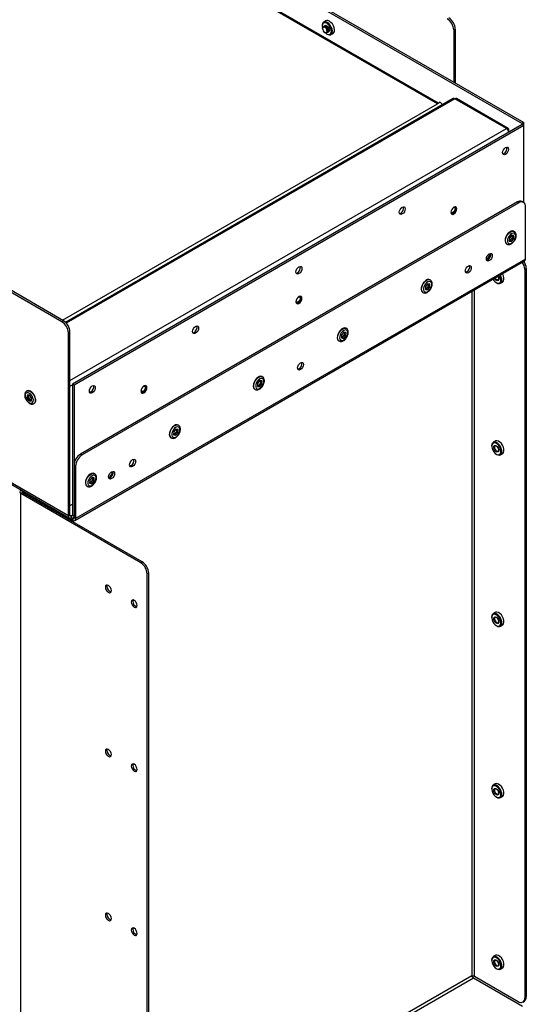
# Model space of a CAD drawing. Units: millimetres. Extents: x 784 to 4028, y 638 to 3929.
# Drawn here: x 3750 to 4028, y 2886 to 3425 of the extents above; entities that cross this region are included whole.
import ezdxf

# ---------------------------------------------------------------- set-up
doc = ezdxf.new("R2010")
doc.units = ezdxf.units.MM

msp = doc.modelspace()

# ---------------------------------------------------------------- linework, layer by layer
for p, q in [((3071.79, 3918.77), (4025.39, 3368.27)), ((3072.64, 3919.26), (4026.24, 3368.76)), ((3978.94, 3379), (3108.77, 3881.34)), ((3979.58, 3379.37), (3109.87, 3881.45)), ((3773.31, 3259.73), (2827.2, 3805.91)), ((3774.16, 3260.22), (2828.05, 3806.4)), ((3776.84, 3153.34), (2823.66, 3703.6)), ((2824.12, 3702.59), (3777.3, 3152.33)), ((3917.84, 3424.47), (3916.67, 3423.8)), ((3915.86, 3421.99), (3915.86, 3421.7)), ((3916.07, 3420.35), (3916.07, 3420.27)), ((3988.69, 3419.99), (3987.84, 3419.5)), ((3987.84, 3419.5), (3987.84, 3390.92)), ((3988.69, 3419.99), (3988.69, 3390.43)), ((3917.28, 3418.19), (3917.35, 3418.15)), ((3918.4, 3417.3), (3918.65, 3417.15)), ((3920.62, 3416.96), (3921.79, 3417.63)), ((3987.53, 3381.91), (3775.27, 3259.38)), ((3988.48, 3381.82), (3775.66, 3258.96)), ((4016.77, 3365.49), (3988.48, 3381.82)), ((4017.72, 3365.59), (3989.43, 3381.91)), ((3773.67, 3260.5), (3978.94, 3379)), ((3980.49, 3379.9), (3978.94, 3379)), ((3777.69, 3227.48), (4016.77, 3365.49)), ((4025.39, 3367.69), (3779.11, 3225.52)), ((4026.24, 3367.2), (3779.96, 3225.03)), ((4026.24, 3368.76), (4025.39, 3368.27)), ((4025.39, 3367.69), (4025.39, 3368.27)), ((4026.24, 3367.2), (4025.39, 3367.69)), ((4026.24, 3367.2), (4026.24, 3368.76)), ((4026.24, 3324.95), (4026.24, 3367.2)), ((4017.72, 3364.49), (4018.11, 3364.72)), ((4018.11, 3363.49), (4018.11, 3364.72)), ((4022.7, 3325.32), (3783.49, 3187.22)), ((4023.55, 3324.83), (3784.34, 3186.73)), ((3988.64, 3322.52), (3988.64, 3322.52)), ((4023.55, 3324.83), (4022.7, 3325.32)), ((4026.05, 3325.07), (4025.2, 3325.56)), ((4027.08, 3294.04), (4027.08, 3322.78)), ((3986.64, 3319.06), (3986.64, 3319.05)), ((4019.62, 3307.06), (4018.35, 3305.57)), ((4020.82, 3306.86), (4019.62, 3307.06)), ((4020.04, 3305.59), (4020.09, 3306.98)), ((4020.76, 3305.18), (4020.82, 3306.86)), ((4020.99, 3309.16), (4020.85, 3309.25)), ((4016.85, 3302.32), (4016.99, 3302.24)), ((4018.35, 3305.57), (4018.28, 3303.88)), ((4018.28, 3303.88), (4019.49, 3303.69)), ((4018.3, 3304.19), (4018.78, 3304.11)), ((4018.78, 3304.11), (4020.04, 3305.59)), ((4018.78, 3304.11), (4019.49, 3303.69)), ((4019.49, 3303.69), (4020.76, 3305.18)), ((4020.04, 3305.59), (4020.76, 3305.18)), ((3780.35, 3150.86), (4026.63, 3293.04)), ((4027.08, 3294.04), (3780.8, 3151.87)), ((4027.58, 3288.85), (4026.74, 3288.36)), ((4026.74, 3288.36), (4026.74, 2889.41)), ((4027.58, 3288.85), (4027.58, 2889.9)), ((3972.39, 3279.04), (3972.32, 3277.35)), ((3973.66, 3280.53), (3972.39, 3279.04)), ((3972.82, 3277.58), (3974.08, 3279.05)), ((3974.86, 3280.33), (3973.66, 3280.53)), ((3974.08, 3279.05), (3974.13, 3280.45)), ((3974.08, 3279.05), (3974.8, 3278.64)), ((3974.8, 3278.64), (3974.86, 3280.33)), ((3975.03, 3282.63), (3974.89, 3282.71)), ((4011.18, 3281.1), (4011.43, 3280.96)), ((4013.4, 3280.76), (4014.57, 3281.44)), ((3903.79, 3273.53), (3903.79, 3273.54)), ((3970.89, 3275.78), (3971.03, 3275.7)), ((3972.32, 3277.35), (3973.53, 3277.15)), ((3972.34, 3277.66), (3972.82, 3277.58)), ((3972.82, 3277.58), (3973.53, 3277.15)), ((3973.53, 3277.15), (3974.8, 3278.64)), ((3997.74, 3276.36), (3997.74, 2901.49)), ((3999.16, 2901.25), (3999.16, 3277.18)), ((3901.79, 3270.07), (3901.79, 3270.07)), ((3773.31, 3259.73), (3774.16, 3260.22)), ((3777.69, 3254.1), (3776.84, 3253.61)), ((3776.84, 3153.34), (3776.84, 3253.61)), ((3777.69, 3153.83), (3777.69, 3254.1)), ((3926.43, 3252.51), (3926.36, 3250.82)), ((3927.7, 3253.99), (3926.43, 3252.51)), ((3926.86, 3251.04), (3928.11, 3252.52)), ((3927.56, 3250.62), (3928.83, 3252.11)), ((3928.9, 3253.8), (3927.7, 3253.99)), ((3928.11, 3252.52), (3928.17, 3253.92)), ((3928.11, 3252.52), (3928.83, 3252.11)), ((3928.83, 3252.11), (3928.9, 3253.8)), ((3929.07, 3256.1), (3928.92, 3256.18)), ((3924.92, 3249.25), (3925.07, 3249.17)), ((3926.36, 3250.82), (3927.56, 3250.62)), ((3926.37, 3251.12), (3926.86, 3251.04)), ((3926.86, 3251.04), (3927.56, 3250.62)), ((3777.69, 3224.38), (3779.11, 3225.19)), ((3779.96, 3225.03), (3779.11, 3225.52)), ((3779.11, 3225.52), (3779.11, 3153.83)), ((3779.96, 3225.03), (3779.96, 3153.34)), ((3880.47, 3225.97), (3880.4, 3224.28)), ((3881.74, 3227.46), (3880.47, 3225.97)), ((3880.89, 3224.51), (3882.15, 3225.99)), ((3881.6, 3224.09), (3882.87, 3225.58)), ((3882.94, 3227.26), (3881.74, 3227.46)), ((3882.15, 3225.99), (3882.21, 3227.38)), ((3882.15, 3225.99), (3882.87, 3225.58)), ((3882.87, 3225.58), (3882.94, 3227.26)), ((3883.1, 3229.56), (3882.96, 3229.65)), ((3754.13, 3221.84), (3753.98, 3221.76)), ((3754.24, 3219.58), (3754.13, 3218)), ((3755.54, 3219.54), (3754.24, 3219.58)), ((3754.93, 3219.56), (3754.85, 3218.41)), ((3756.71, 3217.93), (3755.54, 3219.54)), ((3816.93, 3221.09), (3816.93, 3221.09)), ((3818.93, 3224.55), (3818.93, 3224.55)), ((3878.96, 3222.72), (3879.1, 3222.64)), ((3880.4, 3224.28), (3881.6, 3224.09)), ((3880.41, 3224.59), (3880.89, 3224.51)), ((3880.89, 3224.51), (3881.6, 3224.09)), ((3754.85, 3218.41), (3754.13, 3218)), ((3754.13, 3218), (3755.3, 3216.39)), ((3754.85, 3218.41), (3756.01, 3216.81)), ((3756.01, 3216.81), (3755.3, 3216.39)), ((3755.3, 3216.39), (3756.59, 3216.35)), ((3756.01, 3216.81), (3756.63, 3216.79)), ((3756.59, 3216.35), (3756.71, 3217.93)), ((3757.98, 3214.83), (3758.13, 3214.91)), ((3834.51, 3199.44), (3834.44, 3197.75)), ((3834.45, 3198.06), (3834.93, 3197.98)), ((3835.78, 3200.93), (3834.51, 3199.44)), ((3834.93, 3197.98), (3836.19, 3199.45)), ((3834.93, 3197.98), (3835.64, 3197.55)), ((3835.64, 3197.55), (3836.91, 3199.04)), ((3836.98, 3200.73), (3835.78, 3200.93)), ((3836.19, 3199.45), (3836.25, 3200.85)), ((3836.19, 3199.45), (3836.91, 3199.04)), ((3836.91, 3199.04), (3836.98, 3200.73)), ((3837.14, 3203.03), (3837, 3203.11)), ((3833, 3196.18), (3833.14, 3196.1)), ((3834.44, 3197.75), (3835.64, 3197.55)), ((4010.62, 3194.38), (4009.45, 3193.7)), ((3783.49, 3187.22), (3784.34, 3186.73)), ((4008.63, 3191.89), (4008.63, 3191.61)), ((4011.18, 3187.2), (4011.43, 3187.06)), ((4013.4, 3186.86), (4014.57, 3187.54)), ((3780.8, 3180.61), (3779.96, 3181.1)), ((3779.96, 3181.1), (3779.96, 3152.36)), ((3780.8, 3180.61), (3780.8, 3151.87)), ((3791.18, 3176.5), (3791.04, 3176.58)), ((3788.54, 3172.91), (3788.48, 3171.22)), ((3788.48, 3171.22), (3789.68, 3171.02)), ((3788.49, 3171.52), (3788.97, 3171.45)), ((3789.81, 3174.39), (3788.54, 3172.91)), ((3788.97, 3171.45), (3790.23, 3172.92)), ((3788.97, 3171.45), (3789.68, 3171.02)), ((3789.68, 3171.02), (3790.95, 3172.51)), ((3791.02, 3174.2), (3789.81, 3174.39)), ((3790.23, 3172.92), (3790.28, 3174.32)), ((3790.23, 3172.92), (3790.95, 3172.51)), ((3790.95, 3172.51), (3791.02, 3174.2)), ((3750.99, 3167.28), (3750.82, 3167.38)), ((3751.67, 3166.07), (3750.82, 3165.58)), ((3750.82, 2757.31), (3750.82, 3165.58)), ((3816.44, 3127.7), (3750.82, 3165.58)), ((3751.67, 3166.89), (3750.99, 3167.28)), ((3751.67, 3166.89), (3751.67, 3166.07)), ((3751.67, 3166.07), (3752.38, 3166.48)), ((3817.29, 3128.19), (3751.67, 3166.07)), ((3752.38, 3166.48), (3752.38, 3166.72)), ((3752.38, 3166.48), (3779.25, 3150.97)), ((3787.04, 3169.65), (3787.18, 3169.57)), ((3777.69, 3159.05), (3779.11, 3159.87)), ((3777.69, 3153.83), (3776.84, 3153.34)), ((3777.69, 3153.83), (3778.4, 3153.42)), ((3779.11, 3153.83), (3778.4, 3153.42)), ((3778.4, 3153.42), (3778.4, 3152.44)), ((3778.4, 3152.44), (3779.25, 3151.95)), ((3779.11, 3153.83), (3779.96, 3153.34)), ((3779.96, 3152.36), (3779.25, 3151.95)), ((3779.25, 3151.95), (3779.25, 3150.97)), ((3779.5, 3152.33), (3779.96, 3152.59)), ((3779.96, 3152.36), (3780.8, 3151.87)), ((3816.44, 3127.7), (3817.29, 3128.19)), ((3820.83, 3122.07), (3819.98, 3121.58)), ((3819.98, 2721.47), (3819.98, 3121.58)), ((3820.83, 2721.96), (3820.83, 3122.07)), ((4008.63, 3097.99), (4008.63, 3097.71)), ((4010.62, 3100.47), (4009.45, 3099.8)), ((4011.18, 3093.3), (4011.43, 3093.16)), ((4013.4, 3092.96), (4014.57, 3093.63)), ((4008.63, 3004.09), (4008.63, 3003.8)), ((4010.62, 3006.57), (4009.45, 3005.9)), ((4011.18, 2999.4), (4011.43, 2999.25)), ((4013.4, 2999.06), (4014.57, 2999.73)), ((4010.62, 2912.67), (4009.45, 2912)), ((4008.63, 2910.19), (4008.63, 2909.9)), ((3997.74, 2901.49), (3820.83, 2799.36)), ((4011.18, 2905.49), (4011.43, 2905.35)), ((4013.4, 2905.15), (4014.57, 2905.83)), ((3820.83, 2797.73), (3998.66, 2900.39)), ((3998.66, 2900.39), (4025.53, 2884.87)), ((3999.16, 2901.25), (4023.2, 2887.37)), ((4025.7, 2887.13), (4026.55, 2887.61)), ((4026.74, 2889.41), (4027.58, 2889.9))]:
    msp.add_line(p, q)
at = {"flags": 128}
for points in [[(3918.65, 3423.6), (3917.82, 3423.94), (3917.07, 3423.95), (3916.46, 3423.65), (3916.05, 3423.05), (3915.86, 3422.22), (3915.86, 3421.99)], [(3918.4, 3423.18), (3917.61, 3423.49), (3916.9, 3423.48), (3916.34, 3423.15), (3915.98, 3422.54), (3915.86, 3421.7), (3915.98, 3420.72), (3916.07, 3420.39)], [(3916.08, 3420.43), (3916.07, 3420.52), (3916.18, 3421.08), (3916.49, 3421.43), (3916.95, 3421.52), (3917.49, 3421.33), (3918.03, 3420.89), (3918.49, 3420.28), (3918.8, 3419.57), (3918.9, 3418.88)], [(3916.07, 3420.36), (3916.17, 3420.86), (3916.45, 3421.18), (3916.86, 3421.26), (3917.35, 3421.09), (3917.84, 3420.69), (3918.25, 3420.14), (3918.52, 3419.5), (3918.62, 3418.88), (3918.52, 3418.38), (3918.24, 3418.06), (3917.83, 3417.98), (3917.35, 3418.15)], [(3916.07, 3420.28), (3916.16, 3419.69), (3916.42, 3419.09), (3916.81, 3418.56), (3917.27, 3418.19), (3917.73, 3418.03), (3918.12, 3418.11), (3918.39, 3418.4), (3918.48, 3418.88), (3918.39, 3419.47), (3918.13, 3420.07), (3917.74, 3420.59), (3917.28, 3420.97), (3916.82, 3421.13), (3916.43, 3421.05), (3916.17, 3420.75), (3916.07, 3420.28)], [(3916.6, 3421.48), (3916.7, 3421.56), (3917.16, 3421.64), (3917.7, 3421.46), (3918.24, 3421.02), (3918.7, 3420.4), (3919.01, 3419.69), (3919.11, 3419)], [(3916.81, 3421.61), (3916.91, 3421.68), (3917.37, 3421.77), (3917.91, 3421.58), (3918.46, 3421.14), (3918.91, 3420.52), (3919.22, 3419.81), (3919.33, 3419.13)], [(3917.02, 3421.73), (3917.13, 3421.8), (3917.59, 3421.89), (3918.13, 3421.7), (3918.67, 3421.26), (3919.13, 3420.64), (3919.43, 3419.94), (3919.54, 3419.25)], [(3917.24, 3421.85), (3917.34, 3421.92), (3917.8, 3422.01), (3918.34, 3421.82), (3918.88, 3421.38), (3919.34, 3420.77), (3919.64, 3420.06), (3919.75, 3419.37)], [(3917.26, 3421.86), (3917.4, 3421.97), (3917.86, 3422.06), (3918.4, 3421.87), (3918.94, 3421.43), (3919.4, 3420.81), (3919.71, 3420.11), (3919.82, 3419.42), (3919.71, 3418.86), (3919.43, 3418.52)], [(3917.38, 3418.13), (3917.62, 3417.89), (3918.41, 3417.29), (3919.19, 3416.98), (3919.9, 3416.99), (3920.46, 3417.32), (3920.82, 3417.93), (3920.95, 3418.77), (3920.82, 3419.75), (3920.46, 3420.78), (3919.9, 3421.75), (3919.19, 3422.58), (3918.4, 3423.18), (3918.4, 3423.18)], [(3919.11, 3419), (3919.01, 3418.44), (3918.7, 3418.09), (3918.59, 3418.04)], [(3918.65, 3417.15), (3919.07, 3416.95), (3919.86, 3416.77), (3920.55, 3416.92), (3921.07, 3417.37), (3921.37, 3418.09), (3921.43, 3419.01), (3921.25, 3420.06), (3920.83, 3421.13), (3920.22, 3422.14), (3919.47, 3422.99), (3918.65, 3423.6), (3918.65, 3423.6)], [(3919.33, 3419.13), (3919.22, 3418.56), (3918.91, 3418.21), (3918.8, 3418.16)], [(3919.54, 3419.25), (3919.43, 3418.69), (3919.12, 3418.34), (3919.01, 3418.28)], [(3919.75, 3419.37), (3919.64, 3418.81), (3919.33, 3418.46), (3919.22, 3418.41)], [(3921.79, 3417.63), (3922.24, 3418.04), (3922.54, 3418.76), (3922.6, 3419.69), (3922.41, 3420.73), (3922, 3421.81), (3921.39, 3422.81), (3920.64, 3423.66), (3919.81, 3424.28)], [(3918.9, 3418.88), (3918.79, 3418.32), (3918.49, 3417.97), (3918.03, 3417.88), (3917.49, 3418.07), (3917.42, 3418.11)], [(4016.24, 3351.39), (4015.61, 3351.17), (4015.09, 3351.27), (4014.73, 3351.68), (4014.61, 3352.33), (4014.73, 3353.12), (4015.09, 3353.93), (4015.61, 3354.64), (4016.24, 3355.14), (4016.86, 3355.36), (4017.39, 3355.26), (4017.74, 3354.85), (4017.86, 3354.2), (4017.74, 3353.41), (4017.39, 3352.6), (4016.86, 3351.89), (4016.24, 3351.39)], [(4014.74, 3351.66), (4014.76, 3351.66), (4015.39, 3351.88)], [(3959.67, 3318.73), (3959.04, 3318.52), (3958.52, 3318.62), (3958.16, 3319.02), (3958.04, 3319.67), (3958.16, 3320.46), (3958.52, 3321.27), (3959.04, 3321.99), (3959.67, 3322.49), (3960.29, 3322.7), (3960.82, 3322.6), (3961.17, 3322.2), (3961.29, 3321.55), (3961.17, 3320.76), (3960.82, 3319.95), (3960.29, 3319.23), (3959.67, 3318.73)], [(3987.95, 3318.73), (3988.57, 3319.23), (3989.1, 3319.94), (3989.45, 3320.76), (3989.58, 3321.55), (3989.45, 3322.19), (3989.1, 3322.6), (3988.57, 3322.7), (3987.95, 3322.48), (3987.33, 3321.98), (3986.8, 3321.27), (3986.45, 3320.46), (3986.32, 3319.67), (3986.45, 3319.02), (3986.8, 3318.62), (3987.33, 3318.51), (3987.95, 3318.73)], [(3987.76, 3322.36), (3987.91, 3322.39), (3988.29, 3322.32), (3988.54, 3322.02), (3988.63, 3321.56), (3988.54, 3320.99), (3988.29, 3320.41), (3987.91, 3319.9)], [(3988.21, 3322.61), (3988.64, 3322.52), (3988.95, 3322.16), (3989.05, 3321.6), (3988.95, 3320.91), (3988.64, 3320.21), (3988.18, 3319.59)], [(3988.64, 3322.52), (3988.64, 3322.52), (3988.94, 3322.17), (3989.05, 3321.6), (3988.94, 3320.92), (3988.64, 3320.21), (3988.18, 3319.59)], [(3958.17, 3319), (3958.2, 3319), (3958.82, 3319.22)], [(3987.91, 3319.9), (3987.46, 3319.54), (3987.02, 3319.38), (3986.64, 3319.46), (3986.39, 3319.75), (3986.34, 3319.9)], [(3988.18, 3319.59), (3987.64, 3319.15), (3987.1, 3318.97), (3986.64, 3319.05), (3986.35, 3319.38)], [(4020.85, 3309.25), (4020.19, 3309.43), (4019.4, 3309.3), (4018.56, 3308.86), (4017.74, 3308.15), (4017.02, 3307.23), (4016.47, 3306.17), (4016.12, 3305.09), (4016.02, 3304.06), (4016.17, 3303.19), (4016.56, 3302.55), (4016.85, 3302.32)], [(4016.99, 3302.23), (4016.7, 3302.46), (4016.31, 3303.11), (4016.16, 3303.98), (4016.26, 3305), (4016.61, 3306.09), (4017.17, 3307.14), (4017.88, 3308.07), (4018.7, 3308.78), (4019.54, 3309.22), (4020.34, 3309.35), (4020.97, 3309.17)], [(4021.57, 3307.73), (4021.09, 3308.18), (4020.43, 3308.29), (4019.66, 3308.05), (4018.88, 3307.48), (4018.18, 3306.66), (4017.65, 3305.69), (4017.35, 3304.67), (4017.31, 3303.75), (4017.54, 3303.02), (4018.02, 3302.57), (4018.68, 3302.46), (4019.45, 3302.7), (4020.23, 3303.27), (4020.93, 3304.09), (4021.46, 3305.06), (4021.76, 3306.07), (4021.8, 3307), (4021.57, 3307.73)], [(4007.36, 3296.94), (4007.98, 3297.16), (4008.51, 3297.06), (4008.86, 3296.65), (4008.98, 3296), (4008.86, 3295.21), (4008.51, 3294.4), (4007.98, 3293.69), (4007.36, 3293.19), (4006.74, 3292.97), (4006.21, 3293.07), (4005.85, 3293.48), (4005.73, 3294.13), (4005.85, 3294.92), (4006.21, 3295.73), (4006.74, 3296.44), (4007.36, 3296.94)], [(3903.1, 3286.08), (3902.48, 3285.86), (3901.95, 3285.96), (3901.6, 3286.37), (3901.47, 3287.01), (3901.6, 3287.8), (3901.95, 3288.62), (3902.48, 3289.33), (3903.1, 3289.83), (3903.72, 3290.05), (3904.25, 3289.95), (3904.6, 3289.54), (3904.72, 3288.89), (3904.6, 3288.1), (3904.25, 3287.29), (3903.72, 3286.58), (3903.1, 3286.08)], [(3995.87, 3286.55), (3995.24, 3286.34), (3994.72, 3286.44), (3994.36, 3286.85), (3994.24, 3287.49), (3994.36, 3288.28), (3994.72, 3289.1), (3995.24, 3289.81), (3995.87, 3290.31), (3996.49, 3290.53), (3997.02, 3290.42), (3997.37, 3290.02), (3997.49, 3289.37), (3997.37, 3288.58), (3997.02, 3287.77), (3996.49, 3287.06), (3995.87, 3286.55)], [(4006.51, 3293.68), (4005.89, 3293.46), (4005.86, 3293.46)], [(3901.6, 3286.35), (3901.63, 3286.35), (3902.25, 3286.56)], [(3995.02, 3287.04), (3994.4, 3286.83), (3994.37, 3286.83)], [(4009.35, 3283.06), (4009.85, 3282.3), (4010.59, 3281.53), (4011.38, 3281), (4012.15, 3280.76), (4012.83, 3280.85), (4013.35, 3281.25), (4013.65, 3281.93), (4013.72, 3282.81), (4013.53, 3283.81), (4013.11, 3284.83), (4012.95, 3285.14)], [(4011.43, 3280.96), (4012.1, 3280.67), (4012.87, 3280.59), (4013.51, 3280.83), (4013.97, 3281.38), (4014.2, 3282.17), (4014.18, 3283.14), (4013.92, 3284.2), (4013.44, 3285.26), (4013.37, 3285.38)], [(4012.15, 3284.67), (4012.18, 3284.62), (4012.49, 3283.91), (4012.59, 3283.23), (4012.49, 3282.66), (4012.18, 3282.31), (4011.72, 3282.22)], [(4011.8, 3282.64), (4012.18, 3282.71), (4012.43, 3283), (4012.52, 3283.47), (4012.43, 3284.04), (4012.18, 3284.62), (4012.14, 3284.67)], [(4012.1, 3284.65), (4012.13, 3284.59), (4012.35, 3284.27)], [(4014.57, 3281.44), (4014.68, 3281.51), (4015.13, 3282.05), (4015.36, 3282.84), (4015.35, 3283.81), (4015.09, 3284.87), (4014.6, 3285.94), (4014.54, 3286.05)], [(3974.89, 3282.71), (3974.23, 3282.9), (3973.44, 3282.77), (3972.6, 3282.33), (3971.78, 3281.62), (3971.06, 3280.69), (3970.51, 3279.64), (3970.16, 3278.55), (3970.06, 3277.53), (3970.21, 3276.65), (3970.59, 3276.01), (3970.89, 3275.78)], [(3971.03, 3275.7), (3970.73, 3275.93), (3970.35, 3276.57), (3970.2, 3277.45), (3970.3, 3278.47), (3970.65, 3279.56), (3971.2, 3280.61), (3971.92, 3281.54), (3972.74, 3282.25), (3973.58, 3282.69), (3974.37, 3282.82), (3975.01, 3282.64)], [(3975.6, 3281.2), (3975.13, 3281.65), (3974.47, 3281.76), (3973.7, 3281.51), (3972.92, 3280.95), (3972.22, 3280.13), (3971.69, 3279.15), (3971.39, 3278.14), (3971.35, 3277.21), (3971.58, 3276.48), (3972.06, 3276.03), (3972.72, 3275.93), (3973.49, 3276.17), (3974.27, 3276.73), (3974.96, 3277.55), (3975.5, 3278.53), (3975.8, 3279.54), (3975.84, 3280.47), (3975.6, 3281.2)], [(3903.1, 3273.5), (3902.48, 3273), (3901.95, 3272.29), (3901.6, 3271.47), (3901.47, 3270.68), (3901.6, 3270.04), (3901.95, 3269.63), (3902.48, 3269.53), (3903.1, 3269.74), (3903.72, 3270.25), (3904.25, 3270.96), (3904.6, 3271.77), (3904.72, 3272.56), (3904.6, 3273.21), (3904.25, 3273.61), (3903.72, 3273.72), (3903.1, 3273.5)], [(3902.91, 3273.38), (3903.06, 3273.41), (3903.44, 3273.33), (3903.69, 3273.04), (3903.78, 3272.58), (3903.69, 3272.01), (3903.44, 3271.43), (3903.06, 3270.92)], [(3903.36, 3273.63), (3903.79, 3273.53), (3904.09, 3273.18), (3904.2, 3272.62), (3904.09, 3271.93), (3903.79, 3271.22), (3903.33, 3270.6)], [(3903.79, 3273.54), (3903.79, 3273.53), (3904.09, 3273.18), (3904.2, 3272.62), (3904.09, 3271.93), (3903.78, 3271.22), (3903.33, 3270.61)], [(3903.06, 3270.92), (3902.61, 3270.56), (3902.16, 3270.4), (3901.79, 3270.47), (3901.53, 3270.77), (3901.48, 3270.91)], [(3903.33, 3270.6), (3902.79, 3270.17), (3902.24, 3269.98), (3901.79, 3270.07), (3901.49, 3270.4)], [(3846.53, 3253.42), (3845.91, 3253.2), (3845.38, 3253.31), (3845.03, 3253.71), (3844.9, 3254.36), (3845.03, 3255.15), (3845.38, 3255.96), (3845.91, 3256.67), (3846.53, 3257.17), (3847.15, 3257.39), (3847.68, 3257.29), (3848.03, 3256.88), (3848.16, 3256.24), (3848.03, 3255.45), (3847.68, 3254.63), (3847.15, 3253.92), (3846.53, 3253.42)], [(3845.04, 3253.69), (3845.06, 3253.69), (3845.68, 3253.91)], [(3928.92, 3256.18), (3928.27, 3256.36), (3927.48, 3256.24), (3926.64, 3255.8), (3925.82, 3255.08), (3925.1, 3254.16), (3924.54, 3253.11), (3924.2, 3252.02), (3924.1, 3250.99), (3924.24, 3250.12), (3924.63, 3249.48), (3924.92, 3249.25)], [(3925.07, 3249.17), (3924.77, 3249.4), (3924.39, 3250.04), (3924.24, 3250.91), (3924.34, 3251.94), (3924.69, 3253.03), (3925.24, 3254.08), (3925.96, 3255), (3926.78, 3255.72), (3927.62, 3256.16), (3928.41, 3256.28), (3929.05, 3256.11)], [(3929.64, 3254.67), (3929.17, 3255.11), (3928.51, 3255.22), (3927.74, 3254.98), (3926.96, 3254.41), (3926.26, 3253.6), (3925.73, 3252.62), (3925.42, 3251.61), (3925.39, 3250.68), (3925.62, 3249.95), (3926.1, 3249.5), (3926.76, 3249.39), (3927.52, 3249.64), (3928.3, 3250.2), (3929, 3251.02), (3929.53, 3251.99), (3929.84, 3253.01), (3929.88, 3253.93), (3929.64, 3254.67)], [(3903.94, 3233.49), (3903.32, 3233.27), (3902.79, 3233.37), (3902.44, 3233.78), (3902.32, 3234.43), (3902.44, 3235.22), (3902.79, 3236.03), (3903.32, 3236.74), (3903.94, 3237.24), (3904.57, 3237.46), (3905.09, 3237.36), (3905.45, 3236.95), (3905.57, 3236.3), (3905.45, 3235.51), (3905.09, 3234.7), (3904.57, 3233.99), (3903.94, 3233.49)], [(3903.09, 3233.98), (3902.47, 3233.76), (3902.45, 3233.76)], [(3882.96, 3229.65), (3882.31, 3229.83), (3881.52, 3229.7), (3880.67, 3229.26), (3879.86, 3228.55), (3879.14, 3227.63), (3878.58, 3226.57), (3878.24, 3225.49), (3878.13, 3224.46), (3878.28, 3223.59), (3878.67, 3222.95), (3878.96, 3222.72)], [(3879.11, 3222.63), (3878.81, 3222.86), (3878.42, 3223.51), (3878.28, 3224.38), (3878.38, 3225.4), (3878.72, 3226.49), (3879.28, 3227.55), (3880, 3228.47), (3880.82, 3229.18), (3881.66, 3229.62), (3882.45, 3229.75), (3883.09, 3229.57)], [(3883.68, 3228.13), (3883.2, 3228.58), (3882.54, 3228.69), (3881.78, 3228.45), (3881, 3227.88), (3880.3, 3227.06), (3879.77, 3226.09), (3879.46, 3225.08), (3879.42, 3224.15), (3879.66, 3223.42), (3880.13, 3222.97), (3880.8, 3222.86), (3881.56, 3223.1), (3882.34, 3223.67), (3883.04, 3224.49), (3883.57, 3225.46), (3883.88, 3226.47), (3883.91, 3227.4), (3883.68, 3228.13)], [(3757.46, 3217.9), (3757.01, 3218.9), (3756.36, 3219.79), (3755.6, 3220.46), (3754.82, 3220.83), (3754.11, 3220.85), (3753.56, 3220.53), (3753.23, 3219.89), (3753.17, 3219.02), (3753.37, 3218.03), (3753.83, 3217.03), (3754.47, 3216.14), (3755.23, 3215.47), (3756.02, 3215.1), (3756.73, 3215.08), (3757.28, 3215.4), (3757.61, 3216.04), (3757.67, 3216.91), (3757.46, 3217.9)], [(3753.98, 3221.75), (3754.24, 3221.87), (3754.97, 3221.93), (3755.79, 3221.66), (3756.63, 3221.1), (3757.42, 3220.28), (3758.07, 3219.29), (3758.54, 3218.21)], [(3758.68, 3218.29), (3758.21, 3219.37), (3757.56, 3220.36), (3756.77, 3221.18), (3755.93, 3221.74), (3755.11, 3222.01), (3754.38, 3221.95), (3754.13, 3221.84)], [(3789.96, 3220.76), (3789.34, 3220.55), (3788.81, 3220.65), (3788.46, 3221.05), (3788.33, 3221.7), (3788.46, 3222.49), (3788.81, 3223.3), (3789.34, 3224.02), (3789.96, 3224.52), (3790.58, 3224.73), (3791.11, 3224.63), (3791.46, 3224.23), (3791.59, 3223.58), (3791.46, 3222.79), (3791.11, 3221.98), (3790.58, 3221.26), (3789.96, 3220.76)], [(3788.47, 3221.03), (3788.49, 3221.04), (3789.11, 3221.25)], [(3818.25, 3224.52), (3817.62, 3224.01), (3817.1, 3223.3), (3816.74, 3222.49), (3816.62, 3221.7), (3816.74, 3221.05), (3817.1, 3220.65), (3817.62, 3220.54), (3818.25, 3220.76), (3818.87, 3221.26), (3819.4, 3221.97), (3819.75, 3222.79), (3819.87, 3223.58), (3819.75, 3224.22), (3819.4, 3224.63), (3818.87, 3224.73), (3818.25, 3224.52)], [(3818.2, 3221.93), (3817.76, 3221.57), (3817.31, 3221.42), (3816.93, 3221.49), (3816.68, 3221.78), (3816.63, 3221.93)], [(3818.47, 3221.62), (3817.93, 3221.18), (3817.39, 3221), (3816.93, 3221.09), (3816.64, 3221.41)], [(3818.05, 3224.39), (3818.21, 3224.42), (3818.58, 3224.35), (3818.84, 3224.06), (3818.93, 3223.59), (3818.84, 3223.02), (3818.58, 3222.44), (3818.2, 3221.93)], [(3818.5, 3224.64), (3818.93, 3224.55), (3819.24, 3224.2), (3819.35, 3223.63), (3819.24, 3222.95), (3818.93, 3222.24), (3818.47, 3221.62)], [(3818.93, 3224.55), (3818.93, 3224.55), (3819.24, 3224.2), (3819.35, 3223.63), (3819.24, 3222.95), (3818.93, 3222.24), (3818.47, 3221.62)], [(3758.54, 3218.21), (3758.78, 3217.14), (3758.78, 3216.17), (3758.52, 3215.39), (3758.04, 3214.86), (3757.96, 3214.81)], [(3758.13, 3214.91), (3758.19, 3214.95), (3758.67, 3215.47), (3758.92, 3216.25), (3758.93, 3217.22), (3758.68, 3218.29)], [(3837, 3203.11), (3836.35, 3203.3), (3835.55, 3203.17), (3834.71, 3202.73), (3833.9, 3202.02), (3833.18, 3201.09), (3832.62, 3200.04), (3832.28, 3198.95), (3832.17, 3197.93), (3832.32, 3197.05), (3832.71, 3196.41), (3833, 3196.18)], [(3833.14, 3196.1), (3832.85, 3196.33), (3832.46, 3196.97), (3832.31, 3197.85), (3832.42, 3198.87), (3832.76, 3199.96), (3833.32, 3201.01), (3834.04, 3201.94), (3834.85, 3202.65), (3835.7, 3203.09), (3836.49, 3203.22), (3837.13, 3203.04)], [(3837.72, 3201.6), (3837.24, 3202.05), (3836.58, 3202.16), (3835.81, 3201.91), (3835.04, 3201.35), (3834.34, 3200.53), (3833.8, 3199.55), (3833.5, 3198.54), (3833.46, 3197.61), (3833.7, 3196.88), (3834.17, 3196.43), (3834.83, 3196.33), (3835.6, 3196.57), (3836.38, 3197.13), (3837.08, 3197.95), (3837.61, 3198.93), (3837.91, 3199.94), (3837.95, 3200.87), (3837.72, 3201.6)], [(4010.2, 3193.42), (4009.53, 3193.33), (4009.01, 3192.93), (4008.7, 3192.25), (4008.64, 3191.37), (4008.83, 3190.37), (4009.24, 3189.35), (4009.85, 3188.4), (4010.59, 3187.62), (4011.38, 3187.09), (4012.15, 3186.86), (4012.83, 3186.95), (4013.35, 3187.35), (4013.65, 3188.03), (4013.72, 3188.91), (4013.53, 3189.91), (4013.11, 3190.93), (4012.51, 3191.88), (4011.77, 3192.66), (4010.98, 3193.19), (4010.2, 3193.42)], [(4011.43, 3187.06), (4012.1, 3186.76), (4012.87, 3186.69), (4013.51, 3186.93), (4013.97, 3187.47), (4014.2, 3188.26), (4014.18, 3189.23), (4013.92, 3190.3), (4013.44, 3191.36), (4012.78, 3192.33), (4012, 3193.11), (4011.16, 3193.64), (4010.36, 3193.88), (4010.36, 3193.88)], [(4011.52, 3194.55), (4010.81, 3194.47), (4010.62, 3194.38)], [(4014.57, 3187.54), (4014.68, 3187.61), (4015.13, 3188.15), (4015.36, 3188.94), (4015.35, 3189.91), (4015.09, 3190.97), (4014.6, 3192.03), (4013.94, 3193), (4013.16, 3193.78), (4012.33, 3194.32), (4011.52, 3194.55)], [(4011.72, 3188.32), (4011.18, 3188.51), (4010.64, 3188.94), (4010.18, 3189.56), (4009.87, 3190.27), (4009.77, 3190.96), (4009.87, 3191.52), (4010.18, 3191.87), (4010.64, 3191.96), (4011.18, 3191.77), (4011.72, 3191.34), (4012.18, 3190.72), (4012.49, 3190.01), (4012.59, 3189.32), (4012.49, 3188.76), (4012.18, 3188.41), (4011.72, 3188.32)], [(4011.8, 3188.74), (4012.18, 3188.81), (4012.43, 3189.1), (4012.52, 3189.57), (4012.43, 3190.13), (4012.18, 3190.72), (4011.8, 3191.23), (4011.35, 3191.59), (4010.91, 3191.74), (4010.53, 3191.67), (4010.27, 3191.38), (4010.19, 3190.91), (4010.27, 3190.35), (4010.53, 3189.76), (4010.91, 3189.25), (4011.35, 3188.89), (4011.8, 3188.74)], [(4011.96, 3191.04), (4012.13, 3190.69), (4012.35, 3190.36)], [(3812.02, 3180.42), (3811.4, 3180.21), (3810.87, 3180.31), (3810.52, 3180.71), (3810.39, 3181.36), (3810.52, 3182.15), (3810.87, 3182.96), (3811.4, 3183.68), (3812.02, 3184.18), (3812.64, 3184.39), (3813.17, 3184.29), (3813.52, 3183.89), (3813.65, 3183.24), (3813.52, 3182.45), (3813.17, 3181.64), (3812.64, 3180.92), (3812.02, 3180.42)], [(3791.04, 3176.58), (3790.39, 3176.77), (3789.59, 3176.64), (3788.75, 3176.2), (3787.93, 3175.48), (3787.22, 3174.56), (3786.66, 3173.51), (3786.31, 3172.42), (3786.21, 3171.39), (3786.36, 3170.52), (3786.75, 3169.88), (3787.04, 3169.65)], [(3787.18, 3169.57), (3786.89, 3169.8), (3786.5, 3170.44), (3786.35, 3171.31), (3786.46, 3172.34), (3786.8, 3173.43), (3787.36, 3174.48), (3788.07, 3175.4), (3788.89, 3176.12), (3789.73, 3176.56), (3790.53, 3176.68), (3791.17, 3176.51)], [(3800.53, 3173.79), (3799.91, 3173.57), (3799.38, 3173.67), (3799.03, 3174.08), (3798.9, 3174.73), (3799.03, 3175.52), (3799.38, 3176.33), (3799.91, 3177.04), (3800.53, 3177.54), (3801.15, 3177.76), (3801.68, 3177.66), (3802.03, 3177.25), (3802.15, 3176.61), (3802.03, 3175.81), (3801.68, 3175), (3801.15, 3174.29), (3800.53, 3173.79)], [(3811.17, 3180.91), (3810.55, 3180.69), (3810.53, 3180.69)], [(3791.76, 3175.07), (3791.28, 3175.51), (3790.62, 3175.62), (3789.85, 3175.38), (3789.07, 3174.81), (3788.37, 3174), (3787.84, 3173.02), (3787.54, 3172.01), (3787.5, 3171.08), (3787.73, 3170.35), (3788.21, 3169.9), (3788.87, 3169.79), (3789.64, 3170.04), (3790.42, 3170.6), (3791.12, 3171.42), (3791.65, 3172.39), (3791.95, 3173.41), (3791.99, 3174.33), (3791.76, 3175.07)], [(3799.68, 3174.28), (3799.06, 3174.06), (3799.04, 3174.06)], [(3751.12, 3167.45), (3751.1, 3167.43), (3750.99, 3167.28)], [(3800.39, 3112.47), (3800.27, 3113.26), (3799.91, 3114.07), (3799.39, 3114.79), (3798.76, 3115.29), (3798.14, 3115.51), (3797.61, 3115.4), (3797.26, 3115), (3797.14, 3114.35), (3797.26, 3113.56), (3797.61, 3112.75), (3798.14, 3112.04), (3798.76, 3111.53), (3799.39, 3111.32), (3799.91, 3111.42), (3800.27, 3111.82), (3800.39, 3112.47)], [(3798.12, 3115.51), (3798.11, 3115.49), (3797.99, 3114.84)], [(3814.53, 3104.31), (3814.41, 3105.1), (3814.06, 3105.91), (3813.53, 3106.62), (3812.91, 3107.12), (3812.28, 3107.34), (3811.76, 3107.24), (3811.4, 3106.83), (3811.28, 3106.19), (3811.4, 3105.4), (3811.76, 3104.58), (3812.28, 3103.87), (3812.91, 3103.37), (3813.53, 3103.15), (3814.06, 3103.25), (3814.41, 3103.66), (3814.53, 3104.31)], [(3812.26, 3107.34), (3812.25, 3107.32), (3812.13, 3106.68)], [(4010.2, 3099.52), (4009.53, 3099.43), (4009.01, 3099.03), (4008.7, 3098.35), (4008.64, 3097.47), (4008.83, 3096.47), (4009.24, 3095.44), (4009.85, 3094.5), (4010.59, 3093.72), (4011.38, 3093.19), (4012.15, 3092.96), (4012.83, 3093.05), (4013.35, 3093.45), (4013.65, 3094.12), (4013.72, 3095), (4013.53, 3096.01), (4013.11, 3097.03), (4012.51, 3097.98), (4011.77, 3098.75), (4010.98, 3099.28), (4010.2, 3099.52)], [(4011.72, 3094.42), (4011.18, 3094.6), (4010.64, 3095.04), (4010.18, 3095.66), (4009.87, 3096.37), (4009.77, 3097.05), (4009.87, 3097.62), (4010.18, 3097.97), (4010.64, 3098.06), (4011.18, 3097.87), (4011.72, 3097.43), (4012.18, 3096.82), (4012.49, 3096.11), (4012.59, 3095.42), (4012.49, 3094.86), (4012.18, 3094.51), (4011.72, 3094.42)], [(4011.8, 3094.83), (4012.18, 3094.91), (4012.43, 3095.2), (4012.52, 3095.66), (4012.43, 3096.23), (4012.18, 3096.81), (4011.8, 3097.32), (4011.35, 3097.68), (4010.91, 3097.84), (4010.53, 3097.77), (4010.27, 3097.47), (4010.19, 3097.01), (4010.27, 3096.44), (4010.53, 3095.86), (4010.91, 3095.35), (4011.35, 3094.99), (4011.8, 3094.83)], [(4011.43, 3093.16), (4012.1, 3092.86), (4012.87, 3092.79), (4013.51, 3093.03), (4013.97, 3093.57), (4014.2, 3094.36), (4014.18, 3095.33), (4013.92, 3096.4), (4013.44, 3097.46), (4012.78, 3098.42), (4012, 3099.21), (4011.16, 3099.74), (4010.36, 3099.98), (4010.36, 3099.98)], [(4011.52, 3100.65), (4010.81, 3100.57), (4010.62, 3100.47)], [(4014.57, 3093.63), (4014.68, 3093.7), (4015.13, 3094.24), (4015.36, 3095.04), (4015.35, 3096.01), (4015.09, 3097.07), (4014.6, 3098.13), (4013.94, 3099.1), (4013.16, 3099.88), (4012.33, 3100.42), (4011.52, 3100.65)], [(4011.96, 3097.14), (4012.13, 3096.79), (4012.35, 3096.46)], [(3800.39, 3022.65), (3800.27, 3023.44), (3799.91, 3024.26), (3799.39, 3024.97), (3798.76, 3025.47), (3798.14, 3025.69), (3797.61, 3025.58), (3797.26, 3025.18), (3797.14, 3024.53), (3797.26, 3023.74), (3797.61, 3022.93), (3798.14, 3022.22), (3798.76, 3021.71), (3799.39, 3021.5), (3799.91, 3021.6), (3800.27, 3022.01), (3800.39, 3022.65)], [(3798.12, 3025.69), (3798.11, 3025.67), (3797.99, 3025.02)], [(3814.53, 3014.49), (3814.41, 3015.28), (3814.06, 3016.09), (3813.53, 3016.8), (3812.91, 3017.31), (3812.28, 3017.52), (3811.76, 3017.42), (3811.4, 3017.01), (3811.28, 3016.37), (3811.4, 3015.58), (3811.76, 3014.76), (3812.28, 3014.05), (3812.91, 3013.55), (3813.53, 3013.33), (3814.06, 3013.44), (3814.41, 3013.84), (3814.53, 3014.49)], [(3812.26, 3017.52), (3812.25, 3017.5), (3812.13, 3016.86)], [(4010.2, 3005.61), (4009.53, 3005.52), (4009.01, 3005.12), (4008.7, 3004.45), (4008.64, 3003.57), (4008.83, 3002.57), (4009.24, 3001.54), (4009.85, 3000.6), (4010.59, 2999.82), (4011.38, 2999.29), (4012.15, 2999.06), (4012.83, 2999.15), (4013.35, 2999.55), (4013.65, 3000.22), (4013.72, 3001.1), (4013.53, 3002.1), (4013.11, 3003.13), (4012.51, 3004.07), (4011.77, 3004.85), (4010.98, 3005.38), (4010.2, 3005.61)], [(4011.72, 3000.51), (4011.18, 3000.7), (4010.64, 3001.14), (4010.18, 3001.76), (4009.87, 3002.46), (4009.77, 3003.15), (4009.87, 3003.71), (4010.18, 3004.07), (4010.64, 3004.16), (4011.18, 3003.97), (4011.72, 3003.53), (4012.18, 3002.91), (4012.49, 3002.21), (4012.59, 3001.52), (4012.49, 3000.96), (4012.18, 3000.6), (4011.72, 3000.51)], [(4011.8, 3000.93), (4012.18, 3001.01), (4012.43, 3001.3), (4012.52, 3001.76), (4012.43, 3002.33), (4012.18, 3002.91), (4011.8, 3003.42), (4011.35, 3003.78), (4010.91, 3003.94), (4010.53, 3003.86), (4010.27, 3003.57), (4010.19, 3003.11), (4010.27, 3002.54), (4010.53, 3001.96), (4010.91, 3001.45), (4011.35, 3001.09), (4011.8, 3000.93)], [(4011.43, 2999.25), (4012.1, 2998.96), (4012.87, 2998.88), (4013.51, 2999.13), (4013.97, 2999.67), (4014.2, 3000.46), (4014.18, 3001.43), (4013.92, 3002.49), (4013.44, 3003.56), (4012.78, 3004.52), (4012, 3005.31), (4011.16, 3005.84), (4010.36, 3006.07), (4010.36, 3006.07)], [(4011.52, 3006.75), (4010.81, 3006.66), (4010.62, 3006.57)], [(4014.57, 2999.73), (4014.68, 2999.8), (4015.13, 3000.34), (4015.36, 3001.13), (4015.35, 3002.1), (4015.09, 3003.17), (4014.6, 3004.23), (4013.94, 3005.2), (4013.16, 3005.98), (4012.33, 3006.51), (4011.52, 3006.75)], [(4011.96, 3003.24), (4012.13, 3002.88), (4012.35, 3002.56)], [(3800.39, 2932.83), (3800.27, 2933.62), (3799.91, 2934.44), (3799.39, 2935.15), (3798.76, 2935.65), (3798.14, 2935.87), (3797.61, 2935.76), (3797.26, 2935.36), (3797.14, 2934.71), (3797.26, 2933.92), (3797.61, 2933.11), (3798.14, 2932.4), (3798.76, 2931.89), (3799.39, 2931.68), (3799.91, 2931.78), (3800.27, 2932.19), (3800.39, 2932.83)], [(3798.12, 2935.87), (3798.11, 2935.85), (3797.99, 2935.2)], [(3814.53, 2924.67), (3814.41, 2925.46), (3814.06, 2926.27), (3813.53, 2926.98), (3812.91, 2927.49), (3812.28, 2927.7), (3811.76, 2927.6), (3811.4, 2927.19), (3811.28, 2926.55), (3811.4, 2925.76), (3811.76, 2924.94), (3812.28, 2924.23), (3812.91, 2923.73), (3813.53, 2923.51), (3814.06, 2923.62), (3814.41, 2924.02), (3814.53, 2924.67)], [(3812.26, 2927.7), (3812.25, 2927.68), (3812.13, 2927.04)], [(4011.43, 2905.35), (4012.1, 2905.06), (4012.87, 2904.98), (4013.51, 2905.22), (4013.97, 2905.77), (4014.2, 2906.56), (4014.18, 2907.53), (4013.92, 2908.59), (4013.44, 2909.65), (4012.78, 2910.62), (4012, 2911.4), (4011.16, 2911.94), (4010.36, 2912.17), (4010.36, 2912.17)], [(4011.52, 2912.85), (4010.81, 2912.76), (4010.62, 2912.67)], [(4014.57, 2905.83), (4014.68, 2905.9), (4015.13, 2906.44), (4015.36, 2907.23), (4015.35, 2908.2), (4015.09, 2909.26), (4014.6, 2910.33), (4013.94, 2911.29), (4013.16, 2912.08), (4012.33, 2912.61), (4011.52, 2912.85)], [(4010.2, 2911.71), (4009.53, 2911.62), (4009.01, 2911.22), (4008.7, 2910.55), (4008.64, 2909.67), (4008.83, 2908.66), (4009.24, 2907.64), (4009.85, 2906.69), (4010.59, 2905.92), (4011.38, 2905.39), (4012.15, 2905.15), (4012.83, 2905.24), (4013.35, 2905.64), (4013.65, 2906.32), (4013.72, 2907.2), (4013.53, 2908.2), (4013.11, 2909.23), (4012.51, 2910.17), (4011.77, 2910.95), (4010.98, 2911.48), (4010.2, 2911.71)], [(4011.72, 2906.61), (4011.18, 2906.8), (4010.64, 2907.24), (4010.18, 2907.85), (4009.87, 2908.56), (4009.77, 2909.25), (4009.87, 2909.81), (4010.18, 2910.16), (4010.64, 2910.25), (4011.18, 2910.07), (4011.72, 2909.63), (4012.18, 2909.01), (4012.49, 2908.3), (4012.59, 2907.62), (4012.49, 2907.05), (4012.18, 2906.7), (4011.72, 2906.61)], [(4011.8, 2907.03), (4012.18, 2907.1), (4012.43, 2907.4), (4012.52, 2907.86), (4012.43, 2908.43), (4012.18, 2909.01), (4011.8, 2909.52), (4011.35, 2909.88), (4010.91, 2910.04), (4010.53, 2909.96), (4010.27, 2909.67), (4010.19, 2909.21), (4010.27, 2908.64), (4010.53, 2908.06), (4010.91, 2907.55), (4011.35, 2907.19), (4011.8, 2907.03)], [(4011.96, 2909.33), (4012.13, 2908.98), (4012.35, 2908.66)]]:
    msp.add_lwpolyline(points, dxfattribs=at)
for centre, radius, start, end in [((3918.66, 3422.72), 1.93, 53.5867, 115.205), ((3980.17, 3419.15), 7.68, 2.6054, 57.3946), ((3981.02, 3419.64), 7.68, 2.6054, 57.3946), ((3987.92, 3381.04), 0.956, 54.3853, 114.3049), ((3989.04, 3381.04), 0.956, 65.6924, 125.6156), ((3978.71, 3377.11), 3.31, 25.7335, 57.5317), ((4017.29, 3364.85), 0.83, 350.7873, 129.2011), ((4015.15, 3362.99), 2.98, 9.3599, 57.0641), ((4014.01, 3354.53), 2.99, 297.4525, 16.1587), ((3957.44, 3321.87), 2.99, 297.4487, 16.1627), ((4024.16, 3323.27), 2.52, 65.6944, 125.6158), ((4024.93, 3323.13), 2.18, 350.7871, 129.2025), ((3987.05, 3320.35), 1.36, 252.374, 325.9074), ((4003.18, 3297.48), 4.61, 304.3714, 355.5651), ((4005.13, 3296.33), 2.99, 297.4447, 16.1667), ((3900.87, 3289.22), 2.99, 297.4481, 16.1632), ((3993.64, 3289.7), 2.99, 297.4447, 16.1667), ((4019.21, 3288.04), 7.53, 2.4798, 34.6997), ((4020.16, 3288.56), 7.43, 2.2506, 34.9288), ((4026.04, 3293.91), 1.05, 304.0557, 7.2567), ((4012.37, 3284.61), 2.48, 206.1375, 254.7277), ((4012.34, 3284.62), 2.05, 205.8758, 254.7064), ((3902.2, 3271.37), 1.36, 252.3739, 325.9075), ((3769.17, 3253.26), 7.68, 2.6056, 57.3944), ((3770.02, 3253.75), 7.68, 2.6056, 57.3944), ((3844.3, 3256.56), 2.99, 297.4487, 16.1626), ((3901.72, 3236.63), 2.99, 297.4479, 16.1635), ((3787.73, 3223.9), 2.99, 297.445, 16.1665), ((3817.34, 3222.38), 1.36, 252.374, 325.9074), ((4010.29, 3192.2), 1.68, 87.7262, 190.3391), ((3787.63, 3180.75), 7.68, 122.6059, 177.394), ((3788.48, 3180.26), 7.68, 122.6059, 177.394), ((3809.79, 3183.56), 2.99, 297.4523, 16.159), ((3796.35, 3178.08), 4.61, 304.3706, 355.5659), ((3798.3, 3176.93), 2.99, 297.4523, 16.159), ((3751.16, 3166.48), 0.961, 110.7844, 249.2163), ((3751.83, 3166.48), 0.437, 110.7843, 249.2142), ((3752.1, 3166.14), 0.437, 50.7986, 189.2181), ((3777.79, 3153.18), 0.961, 170.7863, 309.2023), ((3778.12, 3153.76), 0.437, 170.7883, 309.2024), ((3778.68, 3153.76), 0.437, 230.7979, 9.2128), ((3779.01, 3153.18), 0.961, 230.798, 9.2154), ((3779.52, 3152.29), 0.437, 230.794, 9.2226), ((3779.86, 3151.71), 0.961, 230.7938, 9.217), ((3813.15, 3121.72), 7.68, 2.6062, 57.3936), ((3812.3, 3121.23), 7.68, 2.6062, 57.3936), ((3800.97, 3114.71), 2.99, 177.4416, 256.1647), ((3815.11, 3106.54), 2.99, 177.4418, 256.1645), ((4010.29, 3098.29), 1.68, 87.7255, 190.3392), ((3800.97, 3024.89), 2.99, 177.4411, 256.1647), ((3815.11, 3016.72), 2.99, 177.4414, 256.1645), ((4010.29, 3004.39), 1.68, 87.7267, 190.3386), ((3800.97, 2935.07), 2.99, 177.4415, 256.1646), ((3815.11, 2926.9), 2.99, 177.4417, 256.1644), ((4010.29, 2910.49), 1.68, 87.7263, 190.339), ((4024.58, 2889.06), 2.18, 230.796, 9.2149), ((4025.24, 2889.59), 2.37, 303.5816, 7.7316)]:
    msp.add_arc(centre, radius, start, end)
for points, knots in [([(4016.99, 3302.24), (4017, 3302.23), (4017.19, 3302.06), (4017.73, 3301.96), (4018.51, 3301.99), (4019.32, 3302.31), (4020.12, 3302.88), (4020.86, 3303.68), (4021.46, 3304.64), (4021.89, 3305.69), (4022.08, 3306.74), (4022.04, 3307.71), (4021.8, 3308.23), (4021.69, 3308.47)], [0, 0, 0, 0, 0.001004, 0.093196, 0.182975, 0.277503, 0.379153, 0.483588, 0.587852, 0.692479, 0.798379, 0.906826, 1, 1, 1, 1]), ([(4021.69, 3308.47), (4021.59, 3308.62), (4021.4, 3308.91), (4021.1, 3309.06), (4020.95, 3309.14)], [0, 0, 0, 0, 0.514455, 1, 1, 1, 1]), ([(3971.03, 3275.7), (3971.03, 3275.7), (3971.23, 3275.53), (3971.77, 3275.43), (3972.55, 3275.46), (3973.36, 3275.78), (3974.16, 3276.35), (3974.9, 3277.15), (3975.5, 3278.11), (3975.93, 3279.15), (3976.12, 3280.21), (3976.08, 3281.17), (3975.84, 3281.7), (3975.72, 3281.94)], [0, 0, 0, 0, 0.001004, 0.093197, 0.182975, 0.277504, 0.379153, 0.483588, 0.587852, 0.692479, 0.798379, 0.906826, 1, 1, 1, 1]), ([(3975.72, 3281.94), (3975.63, 3282.09), (3975.44, 3282.37), (3975.14, 3282.53), (3974.99, 3282.61)], [0, 0, 0, 0, 0.514455, 1, 1, 1, 1]), ([(3925.07, 3249.17), (3925.07, 3249.17), (3925.27, 3249), (3925.81, 3248.9), (3926.59, 3248.93), (3927.4, 3249.25), (3928.19, 3249.81), (3928.93, 3250.61), (3929.54, 3251.57), (3929.96, 3252.62), (3930.16, 3253.68), (3930.12, 3254.64), (3929.87, 3255.16), (3929.76, 3255.4)], [0, 0, 0, 0, 0.001004, 0.093197, 0.182975, 0.277504, 0.379153, 0.483588, 0.587852, 0.692479, 0.79838, 0.906827, 1, 1, 1, 1]), ([(3929.76, 3255.4), (3929.66, 3255.55), (3929.48, 3255.84), (3929.17, 3256), (3929.03, 3256.07)], [0, 0, 0, 0, 0.514456, 1, 1, 1, 1]), ([(3879.11, 3222.64), (3879.11, 3222.63), (3879.31, 3222.46), (3879.85, 3222.36), (3880.63, 3222.4), (3881.43, 3222.71), (3882.23, 3223.28), (3882.97, 3224.08), (3883.58, 3225.04), (3884, 3226.09), (3884.2, 3227.14), (3884.16, 3228.11), (3883.91, 3228.63), (3883.8, 3228.87)], [0, 0, 0, 0, 0.001004, 0.093197, 0.182975, 0.277503, 0.379153, 0.483588, 0.587852, 0.692479, 0.79838, 0.906827, 1, 1, 1, 1]), ([(3883.8, 3228.87), (3883.7, 3229.02), (3883.51, 3229.31), (3883.21, 3229.46), (3883.07, 3229.54)], [0, 0, 0, 0, 0.514457, 1, 1, 1, 1]), ([(3754, 3221.74), (3753.82, 3221.62), (3753.42, 3221.36), (3753.07, 3220.69), (3752.89, 3219.87), (3752.94, 3218.91), (3753.22, 3217.87), (3753.72, 3216.85), (3754.39, 3215.94), (3755.19, 3215.2), (3756.04, 3214.72), (3756.86, 3214.54), (3757.53, 3214.58), (3757.84, 3214.78), (3757.94, 3214.85)], [0, 0, 0, 0, 0.069221, 0.149778, 0.233453, 0.323701, 0.417369, 0.510957, 0.604715, 0.699461, 0.796296, 0.881723, 0.961483, 1, 1, 1, 1]), ([(3833.15, 3196.1), (3833.15, 3196.1), (3833.34, 3195.93), (3833.89, 3195.83), (3834.66, 3195.86), (3835.47, 3196.18), (3836.27, 3196.75), (3837.01, 3197.55), (3837.62, 3198.51), (3838.04, 3199.55), (3838.23, 3200.61), (3838.19, 3201.57), (3837.95, 3202.1), (3837.84, 3202.34)], [0, 0, 0, 0, 0.001004, 0.093197, 0.182975, 0.277504, 0.379153, 0.483588, 0.587852, 0.692479, 0.798379, 0.906826, 1, 1, 1, 1]), ([(3837.84, 3202.34), (3837.74, 3202.49), (3837.55, 3202.77), (3837.25, 3202.93), (3837.1, 3203.01)], [0, 0, 0, 0, 0.514455, 1, 1, 1, 1]), ([(3791.88, 3175.8), (3791.78, 3175.95), (3791.59, 3176.24), (3791.29, 3176.4), (3791.14, 3176.47)], [0, 0, 0, 0, 0.514459, 1, 1, 1, 1]), ([(3787.18, 3169.57), (3787.19, 3169.57), (3787.38, 3169.4), (3787.92, 3169.3), (3788.7, 3169.33), (3789.51, 3169.65), (3790.31, 3170.21), (3791.05, 3171.01), (3791.65, 3171.97), (3792.08, 3173.02), (3792.27, 3174.08), (3792.23, 3175.04), (3791.99, 3175.56), (3791.88, 3175.8)], [0, 0, 0, 0, 0.001004, 0.093196, 0.182976, 0.277503, 0.379153, 0.483588, 0.587852, 0.692479, 0.798379, 0.906826, 1, 1, 1, 1]), ([(3997.74, 2901.49), (3997.85, 2901.52), (3998.05, 2901.57), (3998.45, 2901.55), (3998.85, 2901.45), (3999.06, 2901.32), (3999.16, 2901.25)], [0, 0, 0, 0, 0.2499979, 0.5000062, 0.7500093, 1, 1, 1, 1]), ([(3998.66, 2900.39), (3998.55, 2900.44), (3998.33, 2900.55), (3998.04, 2900.85), (3997.83, 2901.18), (3997.77, 2901.39), (3997.74, 2901.49)], [0, 0, 0, 0, 0.249989, 0.499993, 0.749999, 1, 1, 1, 1])]:
    msp.add_open_spline(points, degree=3, knots=knots)

doc.saveas('drawing.dxf')
